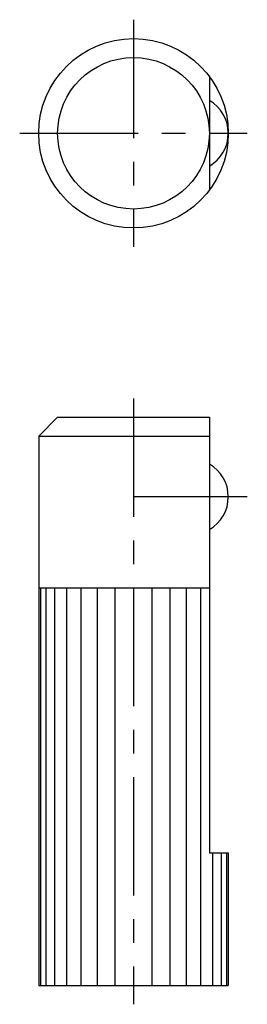
# Model space of a CAD drawing. Extents: x 91.7 to 103.7, y 79.4 to 131.4.
import ezdxf

# ---------------------------------------------------------------- set-up
doc = ezdxf.new("R2010")
doc.units = 0
doc.header["$LTSCALE"] = 5
doc.header["$MEASUREMENT"] = 0
doc.linetypes.add('CENTER', pattern=[2, 1.25, -0.25, 0.25, -0.25])
doc.layers.get('0').update_dxf_attribs({"linetype": 'CONTINUOUS'})
doc.layers.add('1', color=1, linetype='CENTER')

msp = doc.modelspace()

# ---------------------------------------------------------------- linework, layer by layer
for p, q in [((101.708, 128.402), (101.708, 122.402)), ((93.708, 110.402), (92.708, 109.402)), ((93.708, 110.402), (101.708, 110.402)), ((101.708, 110.402), (101.708, 87.402)), ((92.708, 109.402), (92.708, 80.402)), ((92.708, 109.402), (101.708, 109.402)), ((92.708, 101.402), (101.708, 101.402)), ((92.804, 101.402), (92.804, 80.402)), ((93.088, 101.402), (93.088, 80.402)), ((93.55, 101.402), (93.55, 80.402)), ((94.172, 101.402), (94.172, 80.402)), ((94.93, 101.402), (94.93, 80.402)), ((95.794, 101.402), (95.794, 80.402)), ((96.732, 101.402), (96.732, 80.402)), ((98.683, 101.402), (98.683, 80.402)), ((99.621, 101.402), (99.621, 80.402)), ((100.486, 101.402), (100.486, 80.402)), ((101.243, 101.402), (101.243, 80.402)), ((101.708, 87.402), (102.708, 87.402)), ((101.865, 87.402), (101.865, 80.402)), ((102.327, 87.402), (102.327, 80.402)), ((102.612, 87.402), (102.612, 80.402)), ((102.708, 87.402), (102.708, 80.402)), ((92.708, 80.402), (102.708, 80.402))]:
    msp.add_line(p, q)
for radius in [5, 4]:
    msp.add_circle((97.708, 125.402), radius)
for centre in [(100.708, 125.402), (100.708, 106.202)]:
    msp.add_arc(centre, 2, 300, 60)
at = {"layer": '1'}
for p, q in [((97.708, 131.402), (97.708, 119.402)), ((91.708, 125.402), (103.708, 125.402)), ((97.708, 111.402), (97.708, 79.402)), ((103.708, 106.202), (97.708, 106.202))]:
    msp.add_line(p, q, dxfattribs=at)

doc.saveas('drawing.dxf')
